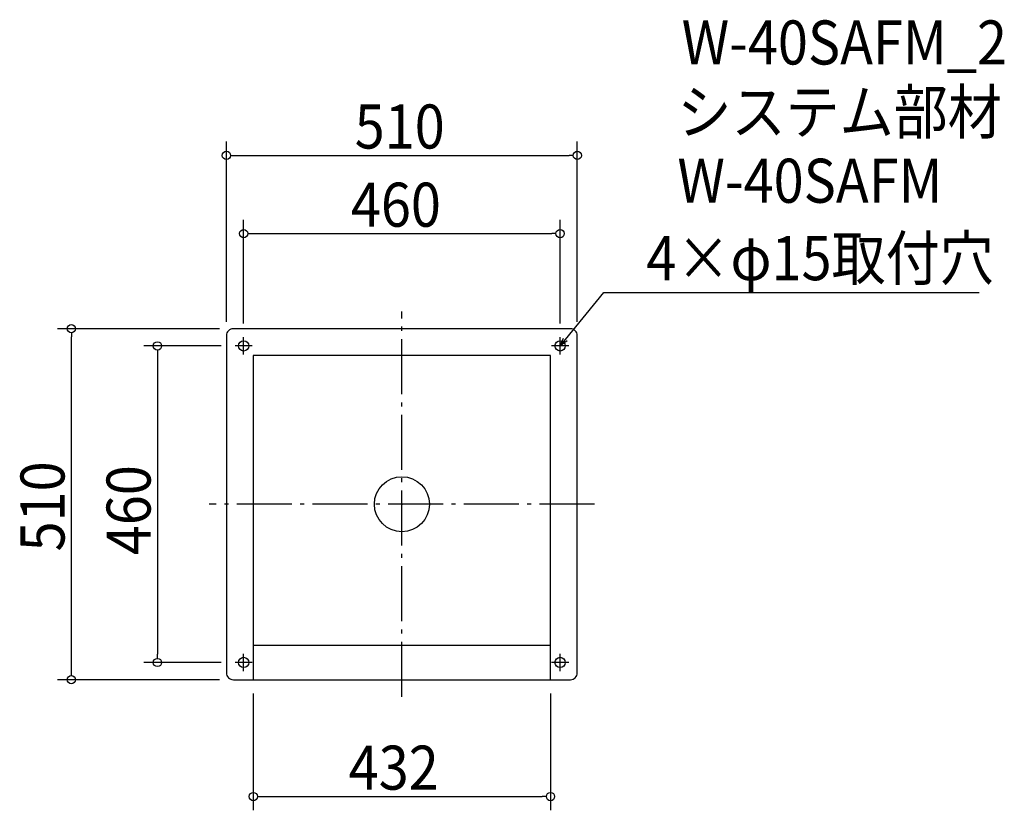
# Model space of a CAD drawing. Extents: x -556 to 876, y -445 to 704.
import ezdxf

# ---------------------------------------------------------------- set-up
doc = ezdxf.new("R2010")
doc.units = 0
doc.header["$LTSCALE"] = 20
doc.header["$MEASUREMENT"] = 0
doc.header["$PDMODE"] = 3
doc.header["$PDSIZE"] = -2
doc.linetypes.add('DASHDOT', pattern=[5.5, 4, -0.6, 0.3, -0.6])
doc.layers.get('0').update_dxf_attribs({"linetype": 'CONTINUOUS'})
for name, color, linetype in [('ARRANGE', 1, 'CONTINUOUS'), ('BASIS', 6, 'DASHDOT'), ('DETAIL', 5, 'CONTINUOUS'), ('ETC', 61, 'CONTINUOUS'), ('FIX', 11, 'CONTINUOUS'), ('NOTE', 4, 'CONTINUOUS'), ('OUTLINE', 3, 'CONTINUOUS'), ('SIZE', 30, 'CONTINUOUS')]:
    doc.layers.add(name, color=color, linetype=linetype)
doc.styles.get("Standard").update_dxf_attribs({"font": 'SIMPLEX.shx', "width": 0.9, "height": 64, "bigfont": 'BIGFONT.shx'})

# ---------------------------------------------------------------- blocks, each defined once
blk = doc.blocks.new('_OPEN30')
at = {"color": 0, "linetype": 'ByBlock'}
for p, q in [((-1, 0.27), (0, 0)), ((0, 0), (-1, -0.27)), ((0, 0), (-1, 0))]:
    blk.add_line(p, q, dxfattribs=at)
blk = doc.blocks.new('*U68')
at = {"layer": 'NOTE'}
blk.add_lwpolyline([(237.6, 239.3), (293.4, 307.5), (839.3, 307.5)], dxfattribs=at)
at = {"layer": 'NOTE', "xscale": 12, "yscale": 12, "zscale": 12, "rotation": 230.7091310502217}
blk.add_blockref('_OPEN30', (230, 230), dxfattribs=at)
blk = doc.blocks.new('*U69')
at = {"layer": 'NOTE', "width": 0.9}
blk.add_text('4×φ15取付穴', height=64, dxfattribs=at).set_placement((355.4, 325.5))
blk = doc.blocks.new('_DOTBLANK')
at = {"color": 0, "linetype": 'ByBlock'}
blk.add_line((-0.5, 0), (-1, 0), dxfattribs=at)
blk.add_circle((0, 0), 0.5, dxfattribs=at)

msp = doc.modelspace()

# ---------------------------------------------------------------- linework, layer by layer
at = {"layer": 'ARRANGE'}
msp.add_circle((0, 0), 40, dxfattribs=at)
msp.add_point((0, 0), dxfattribs=at)
at = {"layer": 'BASIS'}
for p, q in [((0, -280), (0, 280)), ((280, 0), (-280, 0))]:
    msp.add_line(p, q, dxfattribs=at)
at = {"layer": 'DETAIL'}
for p, q in [((-216, 216), (-216, -255)), ((216, 216), (-216, 216)), ((216, -255), (216, 216)), ((-216, -205), (216, -205))]:
    msp.add_line(p, q, dxfattribs=at)
msp.add_lwpolyline([(-245, -255), (245, -255, 0.414214), (255, -245), (255, 245, 0.414214), (245, 255), (-245, 255, 0.414214), (-255, 245), (-255, -245, 0.414214)], format="xyb", close=True, dxfattribs=at)
at = {"layer": 'FIX'}
for centre in [(-230, 230), (230, 230), (-230, -230), (230, -230)]:
    msp.add_circle(centre, 7.5, dxfattribs=at)
at = {"layer": 'NOTE'}
for p, q in [((-217.5, 230), (-242.5, 230)), ((-230, 217.5), (-230, 242.5)), ((242.5, 230), (217.5, 230)), ((230, 217.5), (230, 242.5)), ((-230, -242.5), (-230, -217.5)), ((230, -242.5), (230, -217.5)), ((-217.5, -230), (-242.5, -230)), ((242.5, -230), (217.5, -230))]:
    msp.add_line(p, q, dxfattribs=at)
at = {"layer": 'OUTLINE'}
for p, q in [((-216, 216), (-216, -255)), ((216, 216), (-216, 216)), ((216, -255), (216, 216)), ((-216, -205), (216, -205)), ((-216, -205), (216, -205)), ((-216, -205), (216, -205))]:
    msp.add_line(p, q, dxfattribs=at)
msp.add_lwpolyline([(-245, -255), (245, -255, 0.414214), (255, -245), (255, 245, 0.414214), (245, 255), (-245, 255, 0.414214), (-255, 245), (-255, -245, 0.414214)], format="xyb", close=True, dxfattribs=at)
at = {"layer": 'SIZE'}
for p, q in [((-255, 265), (-255, 526.8)), ((255, 265), (255, 526.8)), ((-243, 506.8), (243, 506.8)), ((-230, 262.5), (-230, 413.2)), ((230, 262.5), (230, 413.2)), ((-218, 393.2), (218, 393.2)), ((-265, 255), (-500.4, 255)), ((-480.4, -243), (-480.4, 243)), ((-262.5, 230), (-375.3, 230)), ((-355.3, 218), (-355.3, -218)), ((-262.5, -230), (-375.3, -230)), ((-265, -255), (-500.4, -255)), ((-216, -275), (-216, -444.8)), ((216, -275), (216, -444.8)), ((-204, -424.8), (204, -424.8))]:
    msp.add_line(p, q, dxfattribs=at)

# ---------------------------------------------------------------- block references
for name in ['*U69', '*U68']:
    msp.add_blockref(name, (0, 0))
at = {"layer": 'SIZE', "xscale": 12, "yscale": 12, "zscale": 12}
for p, rotation in [((-255, 506.8), 180), ((-230, 393.2), 180), ((-480.4, 255), 90), ((-355.3, 230), 90), ((-355.3, -230), 270), ((-480.4, -255), 270), ((-216, -424.8), 180)]:
    msp.add_blockref('_DOTBLANK', p, dxfattribs=dict(at, rotation=rotation))
for p in [(255, 506.8), (230, 393.2), (216, -424.8)]:
    msp.add_blockref('_DOTBLANK', p, dxfattribs=at)

# ---------------------------------------------------------------- texts
at = {"layer": 'ETC', "width": 0.9}
for s, p in [('W-40SAFM_2', (406.7, 638.9)), ('システム部材', (400.5, 538)), ('W-40SAFM', (400.5, 438))]:
    msp.add_text(s, height=64, dxfattribs=at).set_placement(p)
at = {"layer": 'SIZE', "width": 0.9}
for s, p in [('510', (-68.6, 516.8)), ('460', (-74.1, 403.2)), ('432', (-77.3, -414.8))]:
    msp.add_text(s, height=64, dxfattribs=at).set_placement(p)
for s, p in [('510', (-490.4, -68.6)), ('460', (-365.3, -74.1))]:
    msp.add_text(s, height=64, rotation=90, dxfattribs=at).set_placement(p)

doc.saveas('drawing.dxf')
